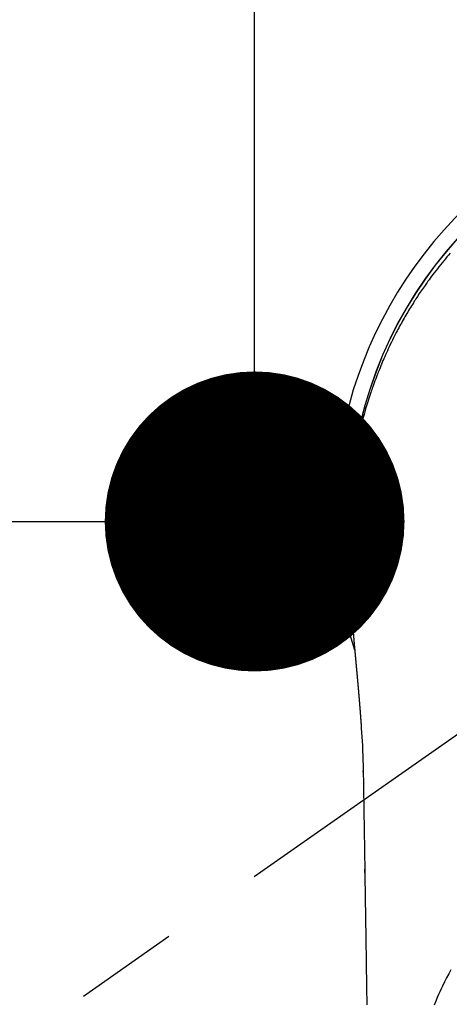
# Model space of a CAD drawing. Extents: x 0 to 26473, y -13 to 8857.
# Drawn here: x 17472 to 17498, y 6911 to 6970 of the extents above; entities that cross this region are included whole.
import ezdxf

# ---------------------------------------------------------------- set-up
doc = ezdxf.new("R2010")
doc.units = 0
doc.header["$LTSCALE"] = 50
doc.header["$MEASUREMENT"] = 0
doc.linetypes.add('CENTER2', pattern=[1.125, 0.75, -0.125, 0.125, -0.125])
doc.layers.get('0').update_dxf_attribs({"linetype": 'CONTINUOUS'})
doc.layers.get('DEFPOINTS').update_dxf_attribs({"color": 146, "linetype": 'CONTINUOUS'})
for name, color, linetype in [('150-機器', 8, 'CONTINUOUS'), ('160-文字', 254, 'CONTINUOUS'), ('166-寸法B', 11, 'CONTINUOUS')]:
    doc.layers.add(name, color=color, linetype=linetype)
doc.styles.add('KH001', font='txt')
doc.dimstyles.new('KH1xx030', dxfattribs={"dimscale": 30, "dimtxt": 2, "dimasz": 0.6, "dimexe": 0.3, "dimexo": 1.2, "dimgap": 0.5, "dimtad": 3, "dimdec": 1, "dimdsep": 46, "dimlunit": 6, "dimtxsty": 'KH001', "dimblk": 'DOT', "dimcen": 1, "dimdle": 1, "dimclrd": 256, "dimclre": 256, "dimclrt": 256, "dimadec": 0, "dimazin": 0, "dimtfac": 1, "dimtdec": 1, "dimtix": 1, "dimtmove": 2, "dimatfit": 3, "dimldrblk": 'CLOSEDBLANK', "dimfxl": 1, "dimtolj": 1, "dimtzin": 0, "dimlwd": -1, "dimlwe": -1, "dimarcsym": 0})

# ---------------------------------------------------------------- blocks, each defined once
blk = doc.blocks.new('F402_H')
at = {"layer": '150-機器', "color": 13, "linetype": 'CENTER2'}
blk.add_line((0, 0), (-244.018, -170.863), dxfattribs=at)
at = {"layer": '150-機器', "color": 13, "linetype": 'Continuous'}
for points in [[(-18.939, 15.908), (-19.039, 15.793), (-19.139, 15.676), (-19.237, 15.56), (-19.335, 15.442), (-19.431, 15.324), (-19.528, 15.206), (-19.623, 15.087), (-19.717, 14.967), (-19.811, 14.847), (-19.905, 14.726), (-19.984, 14.622), (-20.062, 14.518), (-20.14, 14.413), (-20.218, 14.308), (-20.279, 14.224), (-20.339, 14.14), (-20.399, 14.056), (-20.459, 13.971), (-20.574, 13.807), (-20.687, 13.641), (-20.8, 13.475), (-20.911, 13.308), (-20.959, 13.235), (-21.006, 13.162), (-21.053, 13.09), (-21.1, 13.016), (-21.159, 12.925), (-21.216, 12.833), (-21.273, 12.741), (-21.33, 12.648), (-21.387, 12.556), (-21.443, 12.463), (-21.498, 12.37), (-21.553, 12.276), (-21.608, 12.183), (-21.662, 12.089), (-21.716, 11.995), (-21.77, 11.901), (-21.823, 11.806), (-21.876, 11.712), (-21.929, 11.617), (-21.981, 11.521), (-22.032, 11.426), (-22.083, 11.331), (-22.134, 11.235), (-22.184, 11.139), (-22.224, 11.062), (-22.264, 10.985), (-22.303, 10.908), (-22.342, 10.83), (-22.41, 10.694), (-22.477, 10.558), (-22.543, 10.422), (-22.608, 10.285), (-22.664, 10.167), (-22.718, 10.049), (-22.772, 9.931), (-22.826, 9.812), (-22.879, 9.693), (-22.931, 9.574), (-22.982, 9.455), (-23.033, 9.335), (-23.075, 9.235), (-23.117, 9.135), (-23.158, 9.034), (-23.198, 8.934), (-23.231, 8.853), (-23.263, 8.773), (-23.294, 8.692), (-23.326, 8.611), (-23.35, 8.55), (-23.373, 8.49), (-23.396, 8.429), (-23.419, 8.368), (-23.465, 8.246), (-23.509, 8.123), (-23.553, 8.001), (-23.597, 7.878), (-23.626, 7.796), (-23.654, 7.714), (-23.682, 7.632), (-23.71, 7.55), (-23.752, 7.426), (-23.792, 7.303), (-23.832, 7.178), (-23.871, 7.054), (-23.91, 6.93), (-23.948, 6.805), (-23.986, 6.681), (-24.023, 6.556), (-24.047, 6.472), (-24.071, 6.388), (-24.095, 6.304), (-24.118, 6.22), (-24.164, 6.053), (-24.209, 5.884), (-24.253, 5.716), (-24.295, 5.547), (-24.321, 5.441), (-24.346, 5.336), (-24.371, 5.23), (-24.396, 5.123), (-24.42, 5.017), (-24.444, 4.911), (-24.468, 4.804), (-24.49, 4.698), (-24.508, 4.612), (-24.526, 4.527), (-24.543, 4.441), (-24.56, 4.355), (-24.569, 4.313), (-24.577, 4.27), (-24.586, 4.228), (-24.594, 4.185), (-24.602, 4.142), (-24.61, 4.099), (-24.618, 4.056), (-24.626, 4.013), (-24.642, 3.927), (-24.657, 3.841), (-24.672, 3.755), (-24.687, 3.669), (-24.701, 3.583), (-24.716, 3.497), (-24.73, 3.411), (-24.744, 3.324), (-24.764, 3.194), (-24.783, 3.065), (-24.802, 2.935), (-24.82, 2.805), (-24.837, 2.674), (-24.853, 2.544), (-24.869, 2.413), (-24.884, 2.283), (-24.897, 2.174), (-24.909, 2.065), (-24.92, 1.956), (-24.931, 1.847), (-24.942, 1.737), (-24.952, 1.628), (-24.961, 1.519), (-24.97, 1.409), (-24.982, 1.256), (-24.993, 1.103), (-25.004, 0.949), (-25.013, 0.796), (-25.017, 0.73), (-25.02, 0.664), (-25.024, 0.598), (-25.027, 0.533), (-25.031, 0.445), (-25.034, 0.357), (-25.037, 0.269), (-25.041, 0.18), (-25.046, 0.092), (-25.051, 0.003), (-25.055, -0.085), (-25.058, -0.174), (-25.059, -0.242), (-25.059, -0.311), (-25.058, -0.38), (-25.058, -0.449), (-25.057, -0.557), (-25.057, -0.664), (-25.056, -0.772), (-25.056, -0.88), (-25.055, -0.958), (-25.055, -1.036), (-25.054, -1.114), (-25.053, -1.192), (-25.052, -1.246), (-25.051, -1.3), (-25.051, -1.353), (-25.05, -1.407), (-25.048, -1.491), (-25.047, -1.575), (-25.045, -1.659), (-25.044, -1.743), (-25.043, -1.81), (-25.042, -1.876), (-25.04, -1.942), (-25.039, -2.009), (-25.037, -2.087), (-25.035, -2.165), (-25.032, -2.243), (-25.03, -2.321), (-25.028, -2.391), (-25.026, -2.46), (-25.024, -2.53), (-25.022, -2.6), (-25.019, -2.681), (-25.016, -2.762), (-25.013, -2.842), (-25.01, -2.923), (-25.008, -2.989), (-25.005, -3.054), (-25.003, -3.119), (-25, -3.185), (-24.997, -3.25), (-24.995, -3.316), (-24.992, -3.381), (-24.989, -3.447), (-24.986, -3.519), (-24.982, -3.591), (-24.979, -3.663), (-24.975, -3.735), (-24.972, -3.79), (-24.97, -3.844), (-24.967, -3.899), (-24.964, -3.954), (-24.96, -4.046), (-24.955, -4.138), (-24.95, -4.23), (-24.945, -4.323), (-24.942, -4.378), (-24.939, -4.434), (-24.935, -4.489), (-24.932, -4.545), (-24.928, -4.618), (-24.924, -4.69), (-24.92, -4.763), (-24.915, -4.835), (-24.91, -4.922), (-24.905, -5.009), (-24.899, -5.096), (-24.893, -5.183), (-24.887, -5.282), (-24.88, -5.381), (-24.873, -5.48), (-24.866, -5.579), (-24.862, -5.634), (-24.858, -5.689), (-24.854, -5.745), (-24.85, -5.8), (-24.845, -5.874), (-24.84, -5.948), (-24.835, -6.022), (-24.829, -6.096), (-24.823, -6.181), (-24.817, -6.265), (-24.81, -6.35), (-24.804, -6.435), (-24.795, -6.536), (-24.787, -6.638), (-24.779, -6.739), (-24.771, -6.841)], [(-24.771, -6.841), (-24.771, -6.848), (-24.77, -6.855), (-24.769, -6.862), (-24.769, -6.869), (-24.768, -6.876), (-24.768, -6.883), (-24.767, -6.89), (-24.767, -6.897), (-24.766, -6.904), (-24.765, -6.911), (-24.765, -6.918), (-24.764, -6.925), (-24.764, -6.932), (-24.763, -6.938), (-24.763, -6.945), (-24.762, -6.952), (-24.761, -6.959), (-24.761, -6.966), (-24.76, -6.973), (-24.76, -6.98), (-24.759, -6.986), (-24.758, -6.994), (-24.758, -7.001), (-24.757, -7.008), (-24.757, -7.015), (-24.756, -7.022), (-24.756, -7.029), (-24.755, -7.036), (-24.754, -7.043), (-24.754, -7.05), (-24.753, -7.057), (-24.753, -7.064), (-24.752, -7.071), (-24.751, -7.078), (-24.751, -7.085), (-24.75, -7.092), (-24.75, -7.099), (-24.749, -7.106), (-24.748, -7.113), (-24.748, -7.121), (-24.747, -7.128), (-24.747, -7.135), (-24.746, -7.142), (-24.745, -7.149), (-24.745, -7.156), (-24.744, -7.163), (-24.743, -7.17), (-24.743, -7.177), (-24.742, -7.185), (-24.742, -7.192), (-24.741, -7.199), (-24.74, -7.206), (-24.74, -7.213), (-24.739, -7.22), (-24.739, -7.227), (-24.738, -7.234), (-24.737, -7.242), (-24.737, -7.249), (-24.736, -7.256), (-24.735, -7.263), (-24.735, -7.27), (-24.734, -7.277), (-24.734, -7.285), (-24.733, -7.292), (-24.732, -7.299), (-24.732, -7.306), (-24.731, -7.313), (-24.73, -7.321), (-24.73, -7.328), (-24.729, -7.335), (-24.729, -7.342), (-24.728, -7.349), (-24.727, -7.357), (-24.727, -7.363), (-24.726, -7.37), (-24.725, -7.377), (-24.725, -7.384), (-24.724, -7.392), (-24.724, -7.399), (-24.723, -7.406), (-24.722, -7.413), (-24.722, -7.421), (-24.721, -7.428), (-24.72, -7.435), (-24.72, -7.442), (-24.719, -7.45), (-24.718, -7.457), (-24.718, -7.464), (-24.717, -7.471), (-24.717, -7.479), (-24.716, -7.486), (-24.715, -7.493), (-24.715, -7.5), (-24.714, -7.508), (-24.713, -7.515), (-24.713, -7.522), (-24.712, -7.53), (-24.711, -7.537), (-24.711, -7.544), (-24.71, -7.552), (-24.709, -7.559), (-24.709, -7.566), (-24.708, -7.574), (-24.707, -7.581), (-24.707, -7.588), (-24.706, -7.595), (-24.706, -7.603), (-24.705, -7.61), (-24.704, -7.617), (-24.704, -7.625), (-24.703, -7.632), (-24.702, -7.64), (-24.702, -7.647), (-24.701, -7.654), (-24.7, -7.662), (-24.7, -7.669), (-24.699, -7.676), (-24.698, -7.684), (-24.698, -7.691), (-24.697, -7.698), (-24.696, -7.706), (-24.696, -7.713), (-24.695, -7.721), (-24.694, -7.728), (-24.694, -7.734), (-24.693, -7.742), (-24.692, -7.749), (-24.692, -7.757), (-24.691, -7.764), (-24.69, -7.771), (-24.69, -7.779), (-24.689, -7.786), (-24.688, -7.794), (-24.688, -7.801), (-24.687, -7.809), (-24.686, -7.816), (-24.686, -7.824), (-24.685, -7.831), (-24.684, -7.838), (-24.684, -7.846), (-24.683, -7.853), (-24.682, -7.861), (-24.682, -7.868), (-24.681, -7.876), (-24.68, -7.883), (-24.68, -7.891), (-24.679, -7.898), (-24.678, -7.906), (-24.678, -7.913), (-24.677, -7.921), (-24.676, -7.928), (-24.675, -7.936), (-24.675, -7.943), (-24.674, -7.951), (-24.673, -7.958), (-24.673, -7.966), (-24.672, -7.973), (-24.671, -7.981), (-24.671, -7.988), (-24.67, -7.996), (-24.669, -8.003), (-24.669, -8.011), (-24.668, -8.018), (-24.667, -8.026), (-24.667, -8.033), (-24.666, -8.041), (-24.665, -8.048), (-24.665, -8.056), (-24.664, -8.064), (-24.663, -8.071), (-24.662, -8.079), (-24.662, -8.086), (-24.661, -8.094), (-24.66, -8.101), (-24.66, -8.109), (-24.659, -8.116), (-24.658, -8.123), (-24.658, -8.131), (-24.657, -8.138), (-24.656, -8.146), (-24.656, -8.154), (-24.655, -8.161), (-24.654, -8.169), (-24.653, -8.176), (-24.653, -8.184), (-24.652, -8.192), (-24.651, -8.199), (-24.651, -8.207), (-24.65, -8.215), (-24.649, -8.222), (-24.649, -8.23), (-24.648, -8.237), (-24.647, -8.245), (-24.646, -8.253), (-24.646, -8.26), (-24.645, -8.268), (-24.644, -8.276), (-24.644, -8.283), (-24.643, -8.291), (-24.642, -8.299), (-24.641, -8.306), (-24.641, -8.314), (-24.64, -8.322), (-24.639, -8.329), (-24.639, -8.337), (-24.638, -8.345), (-24.637, -8.352), (-24.637, -8.36), (-24.636, -8.368), (-24.635, -8.376), (-24.634, -8.383), (-24.634, -8.391), (-24.633, -8.399), (-24.632, -8.406), (-24.632, -8.414), (-24.631, -8.422), (-24.63, -8.43), (-24.629, -8.437), (-24.629, -8.445), (-24.628, -8.453), (-24.627, -8.461), (-24.627, -8.468), (-24.626, -8.476), (-24.625, -8.484), (-24.624, -8.491), (-24.624, -8.498), (-24.623, -8.506), (-24.622, -8.514), (-24.622, -8.522), (-24.621, -8.529), (-24.62, -8.537), (-24.619, -8.545), (-24.619, -8.553), (-24.618, -8.561), (-24.617, -8.568), (-24.617, -8.576), (-24.616, -8.584), (-24.615, -8.592), (-24.614, -8.6), (-24.614, -8.607), (-24.613, -8.615), (-24.612, -8.623), (-24.611, -8.631), (-24.611, -8.639), (-24.61, -8.647), (-24.609, -8.654), (-24.609, -8.662), (-24.608, -8.67), (-24.607, -8.678), (-24.606, -8.686), (-24.606, -8.694), (-24.605, -8.701), (-24.604, -8.709), (-24.604, -8.717), (-24.603, -8.725), (-24.602, -8.733), (-24.601, -8.741), (-24.601, -8.749), (-24.6, -8.757), (-24.599, -8.764), (-24.598, -8.772), (-24.598, -8.78), (-24.597, -8.788), (-24.596, -8.796), (-24.596, -8.804), (-24.595, -8.812), (-24.594, -8.82), (-24.593, -8.828), (-24.593, -8.836), (-24.592, -8.844), (-24.591, -8.851), (-24.59, -8.859), (-24.59, -8.866), (-24.589, -8.874), (-24.588, -8.882), (-24.587, -8.89), (-24.587, -8.898), (-24.586, -8.906), (-24.585, -8.914), (-24.585, -8.922), (-24.584, -8.93), (-24.583, -8.938), (-24.582, -8.946), (-24.582, -8.954), (-24.581, -8.962), (-24.58, -8.97), (-24.579, -8.978), (-24.579, -8.986), (-24.578, -8.994), (-24.577, -9.002), (-24.576, -9.01), (-24.576, -9.018), (-24.575, -9.026), (-24.574, -9.034), (-24.574, -9.042), (-24.573, -9.05), (-24.572, -9.058), (-24.571, -9.066), (-24.571, -9.074), (-24.57, -9.082), (-24.569, -9.09), (-24.568, -9.098), (-24.568, -9.106), (-24.567, -9.114), (-24.566, -9.122), (-24.565, -9.13), (-24.565, -9.138), (-24.564, -9.146), (-24.563, -9.154), (-24.562, -9.162), (-24.562, -9.17), (-24.561, -9.178), (-24.56, -9.186), (-24.559, -9.195), (-24.559, -9.203), (-24.558, -9.211), (-24.557, -9.219), (-24.557, -9.227), (-24.556, -9.235), (-24.555, -9.242), (-24.554, -9.25), (-24.554, -9.258), (-24.553, -9.266), (-24.552, -9.275), (-24.551, -9.283), (-24.551, -9.291), (-24.55, -9.299), (-24.549, -9.307), (-24.548, -9.315), (-24.548, -9.323), (-24.547, -9.331), (-24.546, -9.34), (-24.545, -9.348), (-24.545, -9.356), (-24.544, -9.364), (-24.543, -9.372), (-24.542, -9.38), (-24.542, -9.388), (-24.541, -9.397), (-24.54, -9.405), (-24.539, -9.413), (-24.539, -9.421), (-24.538, -9.429), (-24.537, -9.438), (-24.536, -9.446), (-24.536, -9.454), (-24.535, -9.462), (-24.534, -9.47), (-24.533, -9.479), (-24.533, -9.487), (-24.532, -9.495), (-24.531, -9.503), (-24.53, -9.511), (-24.53, -9.52), (-24.529, -9.528), (-24.528, -9.536), (-24.528, -9.544), (-24.527, -9.552), (-24.526, -9.561), (-24.525, -9.569), (-24.525, -9.577), (-24.524, -9.585), (-24.523, -9.594), (-24.522, -9.602), (-24.522, -9.61), (-24.521, -9.618), (-24.52, -9.626), (-24.519, -9.634), (-24.519, -9.642), (-24.518, -9.651), (-24.517, -9.659), (-24.516, -9.667), (-24.516, -9.675), (-24.515, -9.684), (-24.514, -9.692), (-24.513, -9.7), (-24.513, -9.709), (-24.512, -9.717), (-24.511, -9.725), (-24.51, -9.733), (-24.51, -9.742), (-24.509, -9.75), (-24.508, -9.758), (-24.507, -9.767), (-24.507, -9.775), (-24.506, -9.783), (-24.505, -9.792), (-24.504, -9.8), (-24.504, -9.808), (-24.503, -9.817), (-24.502, -9.825), (-24.501, -9.833), (-24.501, -9.842), (-24.5, -9.85), (-24.499, -9.859), (-24.498, -9.867), (-24.498, -9.875), (-24.497, -9.884), (-24.496, -9.892), (-24.495, -9.9), (-24.495, -9.909), (-24.494, -9.917), (-24.493, -9.926), (-24.492, -9.934), (-24.492, -9.942), (-24.491, -9.951), (-24.49, -9.959), (-24.489, -9.968), (-24.489, -9.976), (-24.488, -9.984), (-24.487, -9.993), (-24.486, -10), (-24.486, -10.009), (-24.485, -10.017), (-24.484, -10.026), (-24.483, -10.034), (-24.483, -10.042), (-24.482, -10.051), (-24.481, -10.059), (-24.48, -10.068), (-24.48, -10.076), (-24.479, -10.085), (-24.478, -10.093), (-24.477, -10.102), (-24.477, -10.11), (-24.476, -10.119), (-24.475, -10.127), (-24.474, -10.135), (-24.474, -10.144), (-24.473, -10.152), (-24.472, -10.161), (-24.471, -10.169), (-24.471, -10.178), (-24.47, -10.186), (-24.469, -10.195), (-24.468, -10.203), (-24.468, -10.212), (-24.467, -10.22), (-24.466, -10.229), (-24.466, -10.237), (-24.465, -10.246), (-24.464, -10.255), (-24.463, -10.263), (-24.463, -10.272), (-24.462, -10.28), (-24.461, -10.289), (-24.46, -10.297), (-24.46, -10.306), (-24.459, -10.314), (-24.458, -10.323), (-24.457, -10.331), (-24.457, -10.34), (-24.456, -10.349), (-24.455, -10.357), (-24.454, -10.366), (-24.454, -10.373), (-24.453, -10.382), (-24.452, -10.39), (-24.451, -10.399), (-24.451, -10.408), (-24.45, -10.416), (-24.449, -10.425), (-24.448, -10.433), (-24.448, -10.442), (-24.447, -10.451), (-24.446, -10.459), (-24.446, -10.468), (-24.446, -10.476), (-24.445, -10.485), (-24.444, -10.494), (-24.443, -10.502), (-24.443, -10.511), (-24.442, -10.52), (-24.441, -10.528), (-24.441, -10.537), (-24.44, -10.546), (-24.439, -10.554), (-24.438, -10.563), (-24.438, -10.571), (-24.437, -10.58), (-24.436, -10.589), (-24.435, -10.597), (-24.435, -10.606), (-24.434, -10.615), (-24.433, -10.623), (-24.432, -10.632), (-24.432, -10.641), (-24.431, -10.65), (-24.43, -10.658), (-24.429, -10.667), (-24.429, -10.676), (-24.428, -10.684), (-24.427, -10.693), (-24.427, -10.702), (-24.426, -10.71), (-24.425, -10.719), (-24.424, -10.728), (-24.424, -10.737), (-24.423, -10.745), (-24.422, -10.753), (-24.421, -10.762), (-24.421, -10.77), (-24.42, -10.779), (-24.419, -10.788), (-24.418, -10.797), (-24.418, -10.805), (-24.417, -10.814), (-24.416, -10.823), (-24.415, -10.832), (-24.415, -10.84), (-24.414, -10.849), (-24.413, -10.858), (-24.413, -10.867), (-24.412, -10.876), (-24.411, -10.884), (-24.41, -10.893), (-24.41, -10.902), (-24.409, -10.911), (-24.408, -10.919), (-24.407, -10.928), (-24.407, -10.937), (-24.406, -10.946), (-24.405, -10.955), (-24.405, -10.964), (-24.404, -10.972), (-24.403, -10.981), (-24.402, -10.99), (-24.402, -10.999), (-24.401, -11.008), (-24.4, -11.016), (-24.399, -11.025), (-24.399, -11.034), (-24.398, -11.043), (-24.397, -11.052), (-24.397, -11.061), (-24.396, -11.069), (-24.395, -11.078), (-24.394, -11.087), (-24.394, -11.096), (-24.393, -11.105), (-24.392, -11.114), (-24.392, -11.123), (-24.391, -11.131), (-24.39, -11.139), (-24.389, -11.148), (-24.389, -11.157), (-24.388, -11.166), (-24.387, -11.175), (-24.386, -11.184), (-24.386, -11.193), (-24.385, -11.202), (-24.384, -11.211), (-24.384, -11.219), (-24.383, -11.228), (-24.382, -11.237), (-24.381, -11.246), (-24.381, -11.255), (-24.38, -11.264), (-24.379, -11.273), (-24.379, -11.282), (-24.378, -11.291), (-24.377, -11.3), (-24.376, -11.309), (-24.376, -11.318), (-24.375, -11.327), (-24.374, -11.336), (-24.374, -11.345), (-24.373, -11.354), (-24.372, -11.363), (-24.371, -11.371), (-24.371, -11.38), (-24.37, -11.389), (-24.369, -11.398), (-24.369, -11.407), (-24.368, -11.416), (-24.367, -11.425), (-24.366, -11.434), (-24.366, -11.443), (-24.365, -11.452), (-24.364, -11.461), (-24.364, -11.47), (-24.363, -11.479), (-24.362, -11.488), (-24.362, -11.497), (-24.361, -11.505), (-24.36, -11.514), (-24.359, -11.523), (-24.359, -11.532), (-24.358, -11.542), (-24.357, -11.551), (-24.357, -11.56), (-24.356, -11.569), (-24.355, -11.578), (-24.355, -11.587), (-24.354, -11.596), (-24.353, -11.605), (-24.352, -11.614), (-24.352, -11.623), (-24.351, -11.632), (-24.35, -11.641), (-24.35, -11.65), (-24.349, -11.659), (-24.348, -11.668), (-24.348, -11.677), (-24.347, -11.686), (-24.346, -11.696), (-24.345, -11.705), (-24.345, -11.714), (-24.344, -11.723), (-24.343, -11.732), (-24.343, -11.741), (-24.342, -11.75), (-24.341, -11.759), (-24.341, -11.768), (-24.34, -11.777), (-24.339, -11.787), (-24.339, -11.796), (-24.338, -11.805), (-24.337, -11.814), (-24.336, -11.823), (-24.336, -11.832), (-24.335, -11.841), (-24.334, -11.851), (-24.334, -11.86), (-24.333, -11.869), (-24.332, -11.878), (-24.332, -11.886), (-24.331, -11.895), (-24.33, -11.904), (-24.33, -11.914), (-24.329, -11.923), (-24.328, -11.932), (-24.328, -11.941), (-24.327, -11.95), (-24.326, -11.96), (-24.326, -11.969), (-24.325, -11.978), (-24.324, -11.987), (-24.323, -11.996), (-24.323, -12.006), (-24.322, -12.015), (-24.321, -12.024), (-24.321, -12.033), (-24.32, -12.042), (-24.319, -12.052), (-24.319, -12.061), (-24.318, -12.07), (-24.317, -12.079), (-24.317, -12.089), (-24.316, -12.098), (-24.315, -12.107), (-24.315, -12.116), (-24.314, -12.126), (-24.313, -12.135), (-24.313, -12.144), (-24.312, -12.153), (-24.311, -12.163), (-24.311, -12.172), (-24.31, -12.181), (-24.309, -12.191), (-24.309, -12.2), (-24.308, -12.209), (-24.307, -12.218), (-24.307, -12.228), (-24.306, -12.237), (-24.305, -12.246), (-24.305, -12.256), (-24.304, -12.264), (-24.304, -12.273), (-24.303, -12.283), (-24.302, -12.292), (-24.302, -12.301), (-24.301, -12.311), (-24.3, -12.32), (-24.3, -12.329), (-24.299, -12.339), (-24.298, -12.348), (-24.298, -12.357), (-24.297, -12.367), (-24.296, -12.376), (-24.296, -12.385), (-24.295, -12.395), (-24.294, -12.404), (-24.294, -12.413), (-24.293, -12.423), (-24.292, -12.432), (-24.292, -12.441), (-24.291, -12.451), (-24.29, -12.46), (-24.29, -12.47), (-24.289, -12.479), (-24.289, -12.488), (-24.288, -12.498), (-24.287, -12.507), (-24.287, -12.516), (-24.286, -12.526), (-24.285, -12.535), (-24.285, -12.544), (-24.284, -12.554), (-24.283, -12.563), (-24.283, -12.573), (-24.282, -12.582), (-24.281, -12.591)], [(-24.281, -12.591), (-24.265, -12.851), (-24.248, -13.111), (-24.233, -13.371), (-24.219, -13.631), (-24.21, -13.816), (-24.202, -14.002), (-24.194, -14.187), (-24.187, -14.373), (-24.181, -14.566), (-24.175, -14.759), (-24.171, -14.953), (-24.167, -15.146), (-24.166, -15.233), (-24.165, -15.321), (-24.163, -15.408), (-24.162, -15.496), (-24.16, -15.616), (-24.158, -15.735), (-24.156, -15.855), (-24.154, -15.975), (-24.152, -16.108), (-24.15, -16.241), (-24.148, -16.374), (-24.145, -16.507), (-24.143, -16.627), (-24.141, -16.746), (-24.139, -16.866), (-24.137, -16.985), (-24.135, -17.122), (-24.133, -17.258), (-24.131, -17.395), (-24.128, -17.532), (-24.125, -17.765), (-24.121, -17.999), (-24.117, -18.233), (-24.113, -18.467), (-24.11, -18.7), (-24.106, -18.934), (-24.102, -19.167), (-24.098, -19.401), (-24.094, -19.658), (-24.09, -19.915), (-24.086, -20.172), (-24.082, -20.43), (-24.079, -20.675), (-24.075, -20.921), (-24.071, -21.167), (-24.068, -21.412), (-24.061, -21.842), (-24.054, -22.272), (-24.047, -22.703), (-24.041, -23.133), (-24.035, -23.547), (-24.029, -23.961), (-24.024, -24.375), (-24.019, -24.789), (-24.008, -25.53), (-23.998, -26.27), (-23.986, -27.01), (-23.975, -27.75), (-23.969, -28.111), (-23.963, -28.472), (-23.958, -28.834), (-23.952, -29.195)], [(-24.166, -15.223), (-24.166, -15.222), (-24.166, -15.221), (-24.166, -15.22), (-24.166, -15.219), (-24.166, -15.218), (-24.166, -15.217), (-24.166, -15.216), (-24.166, -15.215), (-24.166, -15.214), (-24.166, -15.213), (-24.166, -15.212), (-24.166, -15.211), (-24.166, -15.21), (-24.166, -15.209), (-24.166, -15.208), (-24.166, -15.207), (-24.166, -15.206), (-24.166, -15.205), (-24.166, -15.204), (-24.166, -15.203), (-24.166, -15.202), (-24.166, -15.201), (-24.166, -15.2), (-24.166, -15.199), (-24.166, -15.198), (-24.166, -15.197), (-24.166, -15.196), (-24.166, -15.195), (-24.166, -15.194), (-24.166, -15.193), (-24.166, -15.192), (-24.166, -15.191), (-24.166, -15.19), (-24.166, -15.189), (-24.166, -15.188), (-24.166, -15.187), (-24.167, -15.186), (-24.167, -15.185), (-24.167, -15.184), (-24.167, -15.183), (-24.167, -15.182), (-24.167, -15.181), (-24.167, -15.18), (-24.167, -15.179), (-24.167, -15.178), (-24.167, -15.177), (-24.167, -15.176), (-24.167, -15.175), (-24.167, -15.174), (-24.167, -15.173), (-24.167, -15.172), (-24.167, -15.171), (-24.167, -15.17), (-24.167, -15.169), (-24.167, -15.168), (-24.167, -15.167), (-24.167, -15.166), (-24.167, -15.165), (-24.167, -15.164), (-24.167, -15.163), (-24.167, -15.162), (-24.167, -15.161), (-24.167, -15.16), (-24.167, -15.159), (-24.167, -15.158), (-24.167, -15.157), (-24.167, -15.156), (-24.167, -15.155), (-24.167, -15.154), (-24.167, -15.153), (-24.167, -15.152), (-24.167, -15.151), (-24.167, -15.15), (-24.167, -15.149), (-24.167, -15.148), (-24.167, -15.147), (-24.167, -15.146)], [(-18.902, -27.081), (-19.034, -27.325), (-19.163, -27.571), (-19.288, -27.818), (-19.41, -28.068), (-19.49, -28.237), (-19.569, -28.407), (-19.647, -28.578), (-19.722, -28.75), (-19.818, -28.975), (-19.911, -29.202)], [(-24.065, -21.26), (-24.065, -21.258), (-24.065, -21.257), (-24.065, -21.255), (-24.065, -21.254), (-24.065, -21.252), (-24.065, -21.25), (-24.065, -21.249), (-24.065, -21.247), (-24.065, -21.245), (-24.065, -21.244), (-24.065, -21.242), (-24.065, -21.24), (-24.065, -21.239), (-24.065, -21.237), (-24.065, -21.235), (-24.065, -21.234), (-24.065, -21.232), (-24.065, -21.23), (-24.065, -21.229), (-24.065, -21.227), (-24.065, -21.225), (-24.065, -21.224), (-24.065, -21.222), (-24.065, -21.22), (-24.065, -21.219), (-24.065, -21.217), (-24.065, -21.216), (-24.065, -21.214), (-24.065, -21.212), (-24.066, -21.211), (-24.066, -21.209), (-24.066, -21.207), (-24.066, -21.206), (-24.066, -21.204), (-24.066, -21.202), (-24.066, -21.201), (-24.066, -21.199), (-24.066, -21.197), (-24.066, -21.196), (-24.066, -21.194), (-24.066, -21.192), (-24.066, -21.191), (-24.066, -21.189), (-24.066, -21.187), (-24.066, -21.186), (-24.066, -21.184), (-24.066, -21.183), (-24.066, -21.181), (-24.066, -21.179), (-24.066, -21.178), (-24.066, -21.176), (-24.066, -21.174), (-24.066, -21.173), (-24.066, -21.171), (-24.066, -21.169), (-24.066, -21.168), (-24.066, -21.166), (-24.066, -21.164), (-24.066, -21.163), (-24.066, -21.161), (-24.066, -21.159), (-24.066, -21.158), (-24.066, -21.156), (-24.066, -21.154), (-24.066, -21.153), (-24.066, -21.151), (-24.066, -21.149), (-24.066, -21.148), (-24.066, -21.146), (-24.066, -21.145), (-24.066, -21.143), (-24.066, -21.141), (-24.066, -21.14), (-24.066, -21.138), (-24.066, -21.136), (-24.066, -21.135), (-24.066, -21.133), (-24.066, -21.131), (-24.066, -21.13), (-24.067, -21.128), (-24.067, -21.126), (-24.067, -21.125), (-24.067, -21.123), (-24.067, -21.121), (-24.067, -21.12), (-24.067, -21.118), (-24.067, -21.116), (-24.067, -21.115), (-24.067, -21.113), (-24.067, -21.112), (-24.067, -21.11), (-24.067, -21.108), (-24.067, -21.107), (-24.067, -21.105), (-24.067, -21.103), (-24.067, -21.102), (-24.067, -21.1), (-24.067, -21.098), (-24.067, -21.097), (-24.067, -21.095), (-24.067, -21.093), (-24.067, -21.092), (-24.067, -21.09), (-24.067, -21.088), (-24.067, -21.087), (-24.067, -21.085), (-24.067, -21.083), (-24.067, -21.082), (-24.067, -21.08), (-24.067, -21.079), (-24.067, -21.077), (-24.067, -21.075), (-24.067, -21.074), (-24.067, -21.072), (-24.067, -21.07), (-24.067, -21.069), (-24.067, -21.067), (-24.067, -21.065), (-24.067, -21.064), (-24.067, -21.062), (-24.067, -21.06), (-24.067, -21.059), (-24.067, -21.057), (-24.067, -21.055), (-24.067, -21.054), (-24.067, -21.052), (-24.067, -21.05)]]:
    blk.add_lwpolyline(points, dxfattribs=at)
for centre, radius, start, end in [((0, 0), 25.931, 0, 197.72438), ((0, -0.057), 25.02, 13.32289, 166.67711), ((0.007, -0.057), 25.02, 13.32289, 166.67711)]:
    blk.add_arc(centre, radius, start, end, dxfattribs=at)
blk = doc.blocks.new('_ClosedBlank')
at = {"color": 0, "linetype": 'ByBlock', "lineweight": -2}
for p, q in [((-1, 0.1667), (0, 0)), ((-1, 0.1667), (-1, -0.1667)), ((0, 0), (-1, -0.1667))]:
    blk.add_line(p, q, dxfattribs=at)
blk = doc.blocks.new('_Dot')
at = {"color": 0, "linetype": 'ByBlock', "lineweight": -2}
blk.add_line((-0.5, 0), (-1, 0), dxfattribs=at)
at = {"color": 0, "linetype": 'ByBlock', "const_width": 0.5}
blk.add_lwpolyline([(-0.25, 0, 1), (0.25, 0, 1)], format="xyb", close=True, dxfattribs=at)
blk = doc.blocks.new('*D292')
at = {"layer": '166-寸法B', "transparency": 16777216}
for p, q in [((17450.71, 7159.942), (17494.989, 7159.942)), ((17485.989, 6957.942), (17485.989, 7141.942)), ((17450.71, 6939.942), (17494.989, 6939.942))]:
    blk.add_line(p, q, dxfattribs=at)
at = {"layer": 'DEFPOINTS', "color": 0, "transparency": 16777216}
for p in [(17414.71, 7159.942), (17485.989, 7159.942), (17414.71, 6939.942)]:
    blk.add_point(p, dxfattribs=at)
at = {"layer": '166-寸法B', "transparency": 16777216, "xscale": 18, "yscale": 18, "zscale": 18}
for p, rotation in [((17485.989, 7159.942), 90), ((17485.989, 6939.942), 270)]:
    blk.add_blockref('_Dot', p, dxfattribs=dict(at, rotation=rotation))
at = {"layer": '166-寸法B', "transparency": 16777216, "insert": (17438.327, 7089.485), "char_height": 60, "attachment_point": 5, "rotation": 90, "style": 'KH001'}
blk.add_mtext('\\A1;220', dxfattribs=at)

msp = doc.modelspace()

# ---------------------------------------------------------------- block references
at = {"layer": '150-機器'}
msp.add_blockref('F402_H', (17516.675, 6940.134), dxfattribs=at)

# ---------------------------------------------------------------- dimensions: what is measured, and where the dimension line sits
at = {"layer": '166-寸法B'}
dim = msp.add_linear_dim(base=(17485.989, 7159.942), p1=(17414.71, 6939.942), p2=(17414.71, 7159.942), angle=90, dimstyle='KH1xx030', override={"dimtmove": 1}, dxfattribs=at)
dim.commit()
dim.dimension.update_dxf_attribs({"geometry": '*D292', "text_midpoint": (17483.327, 7089.485), "dimtype": 128})

# ---------------------------------------------------------------- leaders
at = {"layer": '160-文字', "annotation_type": 0, "has_hookline": 1, "hookline_direction": 0, "text_width": 1357.92}
msp.add_leader([(17317.123, 6918.728), (17988.081, 5463.11), (17988.681, 5463.11)], dimstyle='KH1xx030', override={"dimgap": 0.5, "dimtad": 1}, dxfattribs=at)

doc.saveas('drawing.dxf')
